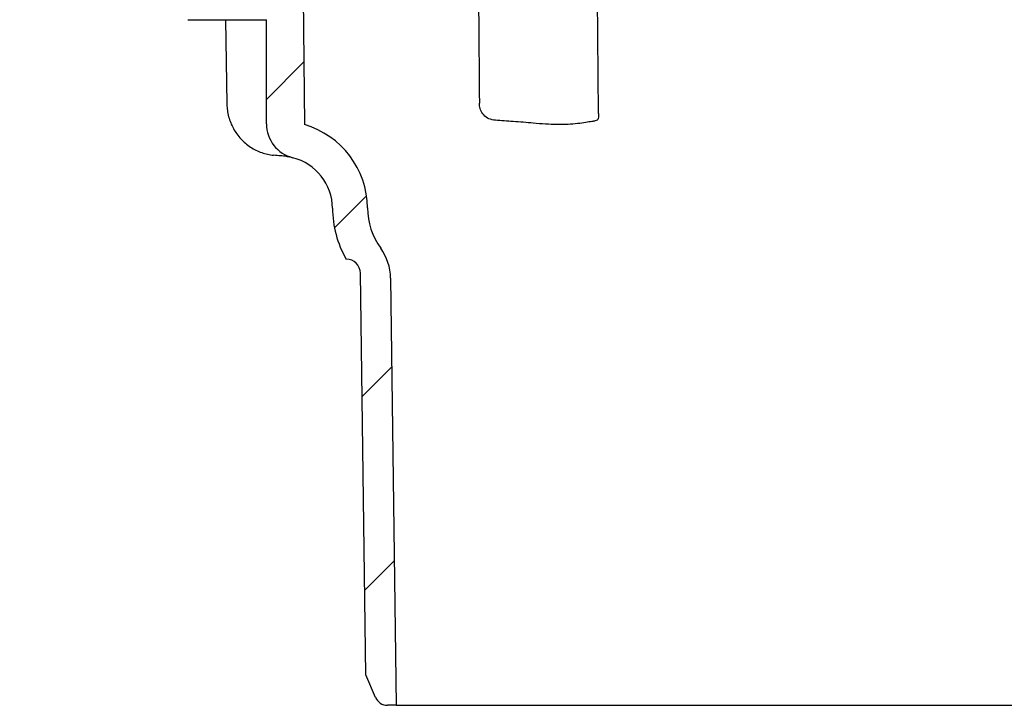
# Model space of a CAD drawing. Units: millimetres. Extents: x 5 to 290, y 5 to 205.
# Drawn here: x 31 to 54, y 59 to 75 of the extents above; entities that cross this region are included whole.
import ezdxf

# ---------------------------------------------------------------- set-up
doc = ezdxf.new("R2010")
doc.units = ezdxf.units.MM
doc.layers.add('DRAWINGS', color=7, linetype='Continuous')

msp = doc.modelspace()

# ---------------------------------------------------------------- hatches: boundary and pattern name
at = {"layer": 'DRAWINGS', "linetype": 'Continuous', "lineweight": 18}
h = msp.add_hatch(dxfattribs=at)
h.set_pattern_fill('ANSI31', color=256, angle=3e-322, style=0)
edge = h.paths.add_edge_path(flags=0)
edge.add_line((34.9685, 76.15), (34.9685, 76.75))
edge.add_line((34.9685, 76.75), (34.8058, 76.75))
edge.add_line((34.8058, 76.75), (34.8058, 77.15))
edge.add_line((34.8058, 77.15), (34.9685, 77.15))
edge.add_line((34.9685, 77.15), (34.9685, 77.75))
edge.add_line((34.9685, 77.75), (34.8058, 77.75))
edge.add_line((34.8058, 77.75), (34.8058, 78.15))
edge.add_line((34.8058, 78.15), (34.9685, 78.15))
edge.add_line((34.9685, 78.15), (34.9685, 78.75))
edge.add_line((34.9685, 78.75), (34.8058, 78.75))
edge.add_line((34.8058, 78.75), (34.8058, 79.15))
edge.add_line((34.8058, 79.15), (34.9685, 79.15))
edge.add_line((34.9685, 79.15), (34.9685, 79.7499))
edge.add_line((34.9685, 79.7499), (34.4445, 79.7499))
edge.add_line((34.4445, 79.7499), (34.4445, 80.2499))
edge.add_line((34.4445, 80.2499), (34.3445, 80.2499))
edge.add_line((34.3445, 80.2499), (32.03, 82.7319))
edge.add_arc((31.2987, 82.0499), 1, 43, 90)
edge.add_line((31.2987, 83.0499), (28.8585, 83.0499))
edge.add_line((28.8585, 83.0499), (28.3585, 82.5499))
edge.add_line((28.3585, 82.5499), (28.3585, 82.2499))
edge.add_line((28.3585, 82.2499), (31.1682, 82.2499))
edge.add_arc((31.1682, 81.7499), 0.5, 43, 90, ccw=False)
edge.add_line((31.5339, 82.0909), (33.6102, 79.8644))
edge.add_arc((33.2445, 79.5234), 0.5, 0, 43, ccw=False)
edge.add_line((33.7445, 79.5234), (33.7445, 79.1499))
edge.add_arc((34.5445, 79.1499), 0.8, 180, 245.16541)
edge.add_line((34.2085, 78.4239), (34.2085, 75.3499))
edge.add_arc((35.0085, 75.3499), 0.8, 180, 270)
edge.add_line((35.0085, 74.5499), (36.8085, 74.5499))
edge.add_line((36.8085, 74.5499), (36.8085, 72.1691))
edge.add_arc((37.6085, 72.1691), 0.8, 180, 255.81952)
edge.add_arc((37.1186, 70.23), 1.2, 0.5, 75.81952, ccw=False)
edge.add_arc((40.7184, 70.2615), 2.4, 180.5, 209.52815)
edge.add_arc((38.6302, 68.7502), 0.3284, 0.74926, 90, ccw=False)
edge.add_line((38.9585, 68.7545), (39.0785, 59.5786))
edge.add_line((39.0785, 59.5786), (39.3006, 59.0604))
edge.add_arc((39.5763, 59.1786), 0.3, 203.19859, 270)
edge.add_line((39.5763, 58.8786), (39.7744, 58.8786))
edge.add_line((39.7744, 58.8786), (39.6467, 68.6401))
edge.add_arc((38.4468, 68.6244), 1.2, 0.74926, 35.77805)
edge.add_arc((40.7184, 70.2615), 1.6, 180.5, 215.77805, ccw=False)
edge.add_arc((37.1186, 70.23), 2, 0.5, 73.85113)
edge.add_line((37.6748, 72.1511), (37.6085, 79.7499))
edge.add_line((37.6085, 79.7499), (36.8485, 79.7499))
edge.add_line((36.8485, 79.7499), (36.8485, 79.15))
edge.add_line((36.8485, 79.15), (37.0113, 79.15))
edge.add_line((37.0113, 79.15), (37.0113, 78.75))
edge.add_line((37.0113, 78.75), (36.8485, 78.75))
edge.add_line((36.8485, 78.75), (36.8485, 78.15))
edge.add_line((36.8485, 78.15), (37.0113, 78.15))
edge.add_line((37.0113, 78.15), (37.0113, 77.75))
edge.add_line((37.0113, 77.75), (36.8485, 77.75))
edge.add_line((36.8485, 77.75), (36.8485, 77.15))
edge.add_line((36.8485, 77.15), (37.0113, 77.15))
edge.add_line((37.0113, 77.15), (37.0113, 76.75))
edge.add_line((37.0113, 76.75), (36.8485, 76.75))
edge.add_line((36.8485, 76.75), (36.8485, 76.15))
edge.add_line((36.8485, 76.15), (37.0113, 76.15))
edge.add_line((37.0113, 76.15), (37.0113, 75.75))
edge.add_line((37.0113, 75.75), (36.8485, 75.75))
edge.add_line((36.8485, 75.75), (36.8485, 75.15))
edge.add_line((36.8485, 75.15), (37.0113, 75.15))
edge.add_line((37.0113, 75.15), (37.0113, 74.95))
edge.add_line((37.0113, 74.95), (36.6085, 74.95))
edge.add_line((36.6085, 74.95), (36.6085, 74.9499))
edge.add_line((36.6085, 74.9499), (35.2085, 74.9499))
edge.add_line((35.2085, 74.9499), (35.2085, 74.95))
edge.add_line((35.2085, 74.95), (34.8058, 74.95))
edge.add_line((34.8058, 74.95), (34.8058, 75.15))
edge.add_line((34.8058, 75.15), (34.9685, 75.15))
edge.add_line((34.9685, 75.15), (34.9685, 75.75))
edge.add_line((34.9685, 75.75), (34.8058, 75.75))
edge.add_line((34.8058, 75.75), (34.8058, 76.15))
edge.add_line((34.8058, 76.15), (34.9685, 76.15))

# ---------------------------------------------------------------- linework, layer by layer
at = {"color": 7, "linetype": 'Continuous', "lineweight": 25}
for p, q in [((37.6085, 79.7499), (37.6748, 72.1511)), ((44.3976, 72.4043), (44.3335, 79.7499)), ((35.0085, 74.5499), (36.8085, 74.5499)), ((35.8715, 74.5499), (35.9033, 72.6281)), ((36.8085, 72.1691), (36.8085, 74.5499)), ((39.0785, 59.5786), (38.9585, 68.7545)), ((39.6467, 68.6401), (39.7744, 58.8786)), ((39.3006, 59.0604), (39.0785, 59.5786)), ((39.7744, 58.8786), (39.5763, 58.8786)), ((39.7744, 58.8786), (58.9427, 58.8786))]:
    msp.add_line(p, q, dxfattribs=at)
for centre, radius, start, end in [((37.6085, 72.1691), 0.8, 180, 255.81952), ((37.1186, 70.23), 2, 0.5, 73.85113), ((37.1186, 70.23), 1.2, 0.5, 75.81952), ((40.7184, 70.2615), 2.4, 180.5, 209.52815), ((40.7184, 70.2615), 1.6, 180.5, 215.77805), ((38.4468, 68.6244), 1.2, 0.74926, 35.77805), ((38.6302, 68.7502), 0.3284, 0.74926, 90), ((39.5763, 59.1786), 0.3, 203.19859, 270)]:
    msp.add_arc(centre, radius, start, end, dxfattribs=at)
for points, knots in [([(41.6352, 77.8726), (41.639, 77.375), (41.6523, 75.6313), (41.6664, 73.8875), (41.6764, 72.6414)], [0, 0, 0, 0, 0.2853497, 1, 1, 1, 1]), ([(35.905, 72.628), (35.9061, 72.5895), (35.9083, 72.5024), (35.9332, 72.3677), (35.9752, 72.2261), (36.0345, 72.0914), (36.1093, 71.9649), (36.1981, 71.8491), (36.3, 71.7459), (36.4126, 71.6562), (36.5352, 71.5809), (36.6657, 71.5213), (36.8011, 71.48), (36.9034, 71.458), (36.9607, 71.4552), (36.971, 71.4547)], [0, 0, 0, 0, 0.0656248, 0.1485399, 0.232954, 0.3176353, 0.3997045, 0.4846553, 0.567748, 0.6492271, 0.7334633, 0.8171422, 0.8985289, 0.981798, 1, 1, 1, 1]), ([(42.0412, 72.2499), (41.9912, 72.2582), (41.8911, 72.2748), (41.7727, 72.3627), (41.7, 72.4822), (41.6781, 72.5804), (41.6767, 72.6325), (41.6764, 72.6414)], [0, 0, 0, 0, 0.2596044, 0.5206391, 0.7480571, 0.9571199, 1, 1, 1, 1]), ([(42.4499, 72.2224), (42.3808, 72.2266), (42.2418, 72.2349), (42.1083, 72.2449), (42.0412, 72.2499)], [0, 0, 0, 0, 0.4964474, 1, 1, 1, 1]), ([(44.37, 72.2499), (44.3555, 72.2449), (44.3262, 72.235), (44.273, 72.2266), (44.2462, 72.2224)], [0, 0, 0, 0, 0.4964508, 1, 1, 1, 1]), ([(44.3976, 72.4043), (44.3975, 72.3747), (44.3973, 72.3133), (44.3885, 72.2647), (44.3756, 72.2544), (44.37, 72.2499)], [0, 0, 0, 0, 0.3417266, 0.7110921, 1, 1, 1, 1]), ([(44.2462, 72.2224), (44.2023, 72.2154), (44.1132, 72.2011), (43.9272, 72.1727), (43.7056, 72.1531), (43.4571, 72.1488), (43.1875, 72.1612), (42.9278, 72.183), (42.6793, 72.2066), (42.5268, 72.2171), (42.4499, 72.2224)], [0, 0, 0, 0, 0.131857, 0.2675078, 0.3993653, 0.5353209, 0.6624841, 0.7932726, 0.895767, 1, 1, 1, 1]), ([(37.2596, 71.4255), (37.2178, 71.4295), (37.1337, 71.4377), (37.0281, 71.4478), (36.9748, 71.4529)], [0, 0, 0, 0, 0.4958344, 1, 1, 1, 1]), ([(37.2586, 71.4267), (37.2737, 71.4252), (37.3062, 71.422), (37.3348, 71.4167), (37.3491, 71.4132), (37.3472, 71.4138), (37.3468, 71.4139)], [0, 0, 0, 0, 0.2675647, 0.5782219, 0.9023492, 1, 1, 1, 1])]:
    msp.add_open_spline(points, degree=3, knots=knots, dxfattribs=at)

doc.saveas('drawing.dxf')
